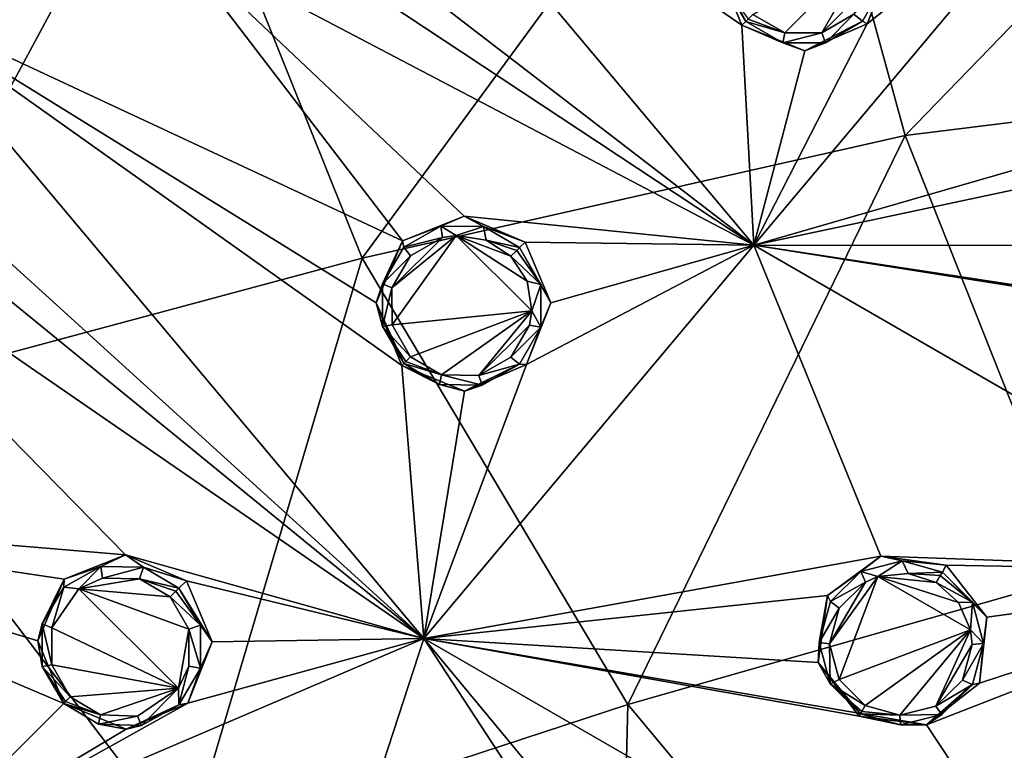
# Model space of a CAD drawing. Units: millimetres. Extents: x -55 to 55, y -55 to 194.
# Drawn here: x -36 to -18, y -36 to -22 of the extents above; entities that cross this region are included whole.
import ezdxf

# ---------------------------------------------------------------- set-up
doc = ezdxf.new("R2010")
doc.units = ezdxf.units.MM
doc.header["$LTSCALE"] = 41.718519
for name, color, linetype in [('219', 7, 'CONTINUOUS'), ('26', 7, 'CONTINUOUS'), ('37', 7, 'CONTINUOUS'), ('680', 7, 'CONTINUOUS'), ('705', 7, 'CONTINUOUS'), ('706', 7, 'CONTINUOUS'), ('735', 7, 'CONTINUOUS'), ('736', 7, 'CONTINUOUS'), ('737', 7, 'CONTINUOUS'), ('738', 7, 'CONTINUOUS'), ('765', 7, 'CONTINUOUS'), ('766', 7, 'CONTINUOUS'), ('795', 7, 'CONTINUOUS'), ('796', 7, 'CONTINUOUS'), ('825', 7, 'CONTINUOUS'), ('826', 7, 'CONTINUOUS'), ('827', 7, 'CONTINUOUS'), ('828', 7, 'CONTINUOUS'), ('855', 7, 'CONTINUOUS'), ('856', 7, 'CONTINUOUS')]:
    doc.layers.add(name, color=color, linetype=linetype)

msp = doc.modelspace()

# ---------------------------------------------------------------- linework, layer by layer
at = {"layer": '219', "linetype": 'Continuous'}
for points in [[(-29.779, -17.193, -7.055), (-22.103, -26.341, -7.055), (-32.188, -18.584, -6.727), (-29.779, -17.193, -7.055)], [(-22.103, -26.341, -7.055), (-29.779, -17.193, -7.055), (-22.32, -22.32, -7.362), (-22.103, -26.341, -7.055)], [(-22.32, -22.32, -7.362), (-29.779, -17.193, -7.055), (-22.789, -21.168, -7.41), (-22.32, -22.32, -7.362)], [(-32.188, -18.584, -6.727), (-22.103, -26.341, -7.055), (-32.021, -19.779, -6.669), (-32.188, -18.584, -6.727)], [(-16.051, -19.128, -7.976), (-22.103, -26.341, -7.055), (-20.031, -22.295, -7.524), (-16.051, -19.128, -7.976)], [(-22.103, -26.341, -7.055), (-16.051, -19.128, -7.976), (-15.372, -24.396, -7.634), (-22.103, -26.341, -7.055)], [(-19.586, -21.164, -7.634), (-16.051, -19.128, -7.976), (-20.031, -22.295, -7.524), (-19.586, -21.164, -7.634)], [(-32.021, -19.779, -6.669), (-22.103, -26.341, -7.055), (-32.741, -20.752, -6.527), (-32.021, -19.779, -6.669)], [(-37.905, -21.884, -5.843), (-32.741, -20.752, -6.527), (-28.522, -26.258, -6.526), (-37.905, -21.884, -5.843)], [(-32.741, -20.752, -6.527), (-22.103, -26.341, -7.055), (-27.395, -25.811, -6.669), (-32.741, -20.752, -6.527)], [(-28.522, -26.258, -6.526), (-32.741, -20.752, -6.527), (-27.395, -25.811, -6.669), (-28.522, -26.258, -6.526)], [(-37.905, -21.884, -5.843), (-28.134, -33.529, -5.843), (-39.771, -22.962, -5.523), (-37.905, -21.884, -5.843)], [(-28.134, -33.529, -5.843), (-37.905, -21.884, -5.843), (-28.536, -28.536, -6.318), (-28.134, -33.529, -5.843)], [(-28.536, -28.536, -6.318), (-37.905, -21.884, -5.843), (-29.006, -27.394, -6.379), (-28.536, -28.536, -6.318)], [(-29.006, -27.394, -6.379), (-37.905, -21.884, -5.843), (-28.522, -26.258, -6.526), (-29.006, -27.394, -6.379)], [(-20.031, -22.295, -7.524), (-22.103, -26.341, -7.055), (-21.173, -22.789, -7.41), (-20.031, -22.295, -7.524)], [(-21.173, -22.789, -7.41), (-22.103, -26.341, -7.055), (-22.32, -22.32, -7.362), (-21.173, -22.789, -7.41)], [(-39.771, -22.962, -5.523), (-28.134, -33.529, -5.843), (-39.604, -24.162, -5.451), (-39.771, -22.962, -5.523)], [(-39.604, -24.162, -5.451), (-28.134, -33.529, -5.843), (-40.326, -25.131, -5.276), (-39.604, -24.162, -5.451)], [(-16.348, -25.115, -7.524), (-22.103, -26.341, -7.055), (-15.372, -24.396, -7.634), (-16.348, -25.115, -7.524)], [(-42.96, -31.21, -4.342), (-40.326, -25.131, -5.276), (-33.586, -32.001, -5.451), (-42.96, -31.21, -4.342)], [(-40.326, -25.131, -5.276), (-28.134, -33.529, -5.843), (-33.586, -32.001, -5.451), (-40.326, -25.131, -5.276)], [(-16.534, -26.344, -7.41), (-22.103, -26.341, -7.055), (-16.348, -25.115, -7.524), (-16.534, -26.344, -7.41)], [(-27.395, -25.811, -6.669), (-22.103, -26.341, -7.055), (-26.281, -26.281, -6.727), (-27.395, -25.811, -6.669)], [(-22.103, -26.341, -7.055), (-28.134, -33.529, -5.843), (-26.255, -28.519, -6.527), (-22.103, -26.341, -7.055)], [(-28.134, -33.529, -5.843), (-22.103, -26.341, -7.055), (-19.781, -32.022, -6.669), (-28.134, -33.529, -5.843)], [(-26.281, -26.281, -6.727), (-22.103, -26.341, -7.055), (-25.811, -27.393, -6.669), (-26.281, -26.281, -6.727)], [(-25.811, -27.393, -6.669), (-22.103, -26.341, -7.055), (-26.255, -28.519, -6.527), (-25.811, -27.393, -6.669)], [(-22.103, -26.341, -7.055), (-11.761, -32.312, -7.055), (-19.781, -32.022, -6.669), (-22.103, -26.341, -7.055)], [(-11.761, -32.312, -7.055), (-22.103, -26.341, -7.055), (-14.553, -27.492, -7.41), (-11.761, -32.312, -7.055)], [(-14.553, -27.492, -7.41), (-22.103, -26.341, -7.055), (-15.783, -27.336, -7.362), (-14.553, -27.492, -7.41)], [(-15.783, -27.336, -7.362), (-22.103, -26.341, -7.055), (-16.534, -26.344, -7.41), (-15.783, -27.336, -7.362)], [(-28.134, -33.529, -5.843), (-28.536, -28.536, -6.318), (-27.389, -29.006, -6.38), (-28.134, -33.529, -5.843)], [(-26.255, -28.519, -6.527), (-28.134, -33.529, -5.843), (-27.389, -29.006, -6.38), (-26.255, -28.519, -6.527)], [(-37.546, -37.548, -4.342), (-42.96, -31.21, -4.342), (-34.715, -34.715, -5.023), (-37.546, -37.548, -4.342)], [(-34.715, -34.715, -5.023), (-42.96, -31.21, -4.342), (-35.188, -33.573, -5.097), (-34.715, -34.715, -5.023)], [(-35.188, -33.573, -5.097), (-42.96, -31.21, -4.342), (-34.708, -32.444, -5.277), (-35.188, -33.573, -5.097)], [(-34.708, -32.444, -5.277), (-42.96, -31.21, -4.342), (-33.586, -32.001, -5.451), (-34.708, -32.444, -5.277)], [(-28.134, -33.529, -5.843), (-32.473, -32.473, -5.523), (-33.586, -32.001, -5.451), (-28.134, -33.529, -5.843)], [(-20.754, -32.745, -6.526), (-28.134, -33.529, -5.843), (-19.781, -32.022, -6.669), (-20.754, -32.745, -6.526)], [(-19.781, -32.022, -6.669), (-11.761, -32.312, -7.055), (-18.584, -32.188, -6.727), (-19.781, -32.022, -6.669)], [(-18.584, -32.188, -6.727), (-11.761, -32.312, -7.055), (-17.842, -33.14, -6.669), (-18.584, -32.188, -6.727)], [(-11.761, -32.312, -7.055), (-14.97, -41.129, -5.843), (-18.948, -35.107, -6.38), (-11.761, -32.312, -7.055)], [(-17.979, -34.342, -6.527), (-11.761, -32.312, -7.055), (-18.948, -35.107, -6.38), (-17.979, -34.342, -6.527)], [(-17.842, -33.14, -6.669), (-11.761, -32.312, -7.055), (-17.979, -34.342, -6.527), (-17.842, -33.14, -6.669)], [(-32.473, -32.473, -5.523), (-28.134, -33.529, -5.843), (-32.001, -33.588, -5.451), (-32.473, -32.473, -5.523)], [(-20.928, -33.968, -6.379), (-28.134, -33.529, -5.843), (-20.754, -32.745, -6.526), (-20.928, -33.968, -6.379)], [(-37.546, -37.548, -4.342), (-28.134, -33.529, -5.843), (-31.209, -42.961, -4.342), (-37.546, -37.548, -4.342)], [(-28.134, -33.529, -5.843), (-37.546, -37.548, -4.342), (-32.447, -34.712, -5.276), (-28.134, -33.529, -5.843)], [(-32.001, -33.588, -5.451), (-28.134, -33.529, -5.843), (-32.447, -34.712, -5.276), (-32.001, -33.588, -5.451)], [(-31.209, -42.961, -4.342), (-28.134, -33.529, -5.843), (-24.159, -39.603, -5.451), (-31.209, -42.961, -4.342)], [(-28.134, -33.529, -5.843), (-14.97, -41.129, -5.843), (-22.962, -39.771, -5.523), (-28.134, -33.529, -5.843)], [(-14.97, -41.129, -5.843), (-28.134, -33.529, -5.843), (-18.948, -35.107, -6.38), (-14.97, -41.129, -5.843)], [(-28.134, -33.529, -5.843), (-22.962, -39.771, -5.523), (-24.159, -39.603, -5.451), (-28.134, -33.529, -5.843)], [(-20.178, -34.949, -6.318), (-28.134, -33.529, -5.843), (-20.928, -33.968, -6.379), (-20.178, -34.949, -6.318)], [(-28.134, -33.529, -5.843), (-20.178, -34.949, -6.318), (-18.948, -35.107, -6.38), (-28.134, -33.529, -5.843)], [(-32.447, -34.712, -5.276), (-37.546, -37.548, -4.342), (-33.577, -35.188, -5.097), (-32.447, -34.712, -5.276)], [(-33.577, -35.188, -5.097), (-37.546, -37.548, -4.342), (-34.715, -34.715, -5.023), (-33.577, -35.188, -5.097)]]:
    msp.add_3dface(points, dxfattribs=at)
at = {"layer": '26', "linetype": 'Continuous'}
for points in [[(-19.337, -24.335, 15.396), (-10.448, -15.16, 17.19), (-21.59, -16.112, 16.42), (-19.337, -24.335, 15.396)], [(-9.347, -23.098, 16.051), (-10.448, -15.16, 17.19), (-19.337, -24.335, 15.396), (-9.347, -23.098, 16.051)], [(-29.261, -26.576, 14.252), (-21.59, -16.112, 16.42), (-32.73, -17.934, 15.033), (-29.261, -26.576, 14.252)], [(-19.337, -24.335, 15.396), (-21.59, -16.112, 16.42), (-29.261, -26.576, 14.252), (-19.337, -24.335, 15.396)], [(-38.747, -29.126, 12.629), (-32.73, -17.934, 15.033), (-43.33, -19.963, 13.016), (-38.747, -29.126, 12.629)], [(-29.261, -26.576, 14.252), (-32.73, -17.934, 15.033), (-38.747, -29.126, 12.629), (-29.261, -26.576, 14.252)], [(-16.143, -32.379, 14.337), (-9.347, -23.098, 16.051), (-19.337, -24.335, 15.396), (-16.143, -32.379, 14.337)], [(-24.407, -34.733, 13.447), (-19.337, -24.335, 15.396), (-29.261, -26.576, 14.252), (-24.407, -34.733, 13.447)], [(-16.143, -32.379, 14.337), (-19.337, -24.335, 15.396), (-24.407, -34.733, 13.447), (-16.143, -32.379, 14.337)], [(-32.468, -37.381, 12.231), (-29.261, -26.576, 14.252), (-38.747, -29.126, 12.629), (-32.468, -37.381, 12.231)], [(-24.407, -34.733, 13.447), (-29.261, -26.576, 14.252), (-32.468, -37.381, 12.231), (-24.407, -34.733, 13.447)], [(-32.468, -37.381, 12.231), (-38.747, -29.126, 12.629), (-39.888, -34.584, 11.573), (-32.468, -37.381, 12.231)], [(-18.196, -42.181, 12.644), (-16.143, -32.379, 14.337), (-24.407, -34.733, 13.447), (-18.196, -42.181, 12.644)], [(-12.002, -40.118, 13.263), (-16.143, -32.379, 14.337), (-18.196, -42.181, 12.644), (-12.002, -40.118, 13.263)], [(-34.545, -40.348, 11.448), (-32.468, -37.381, 12.231), (-39.888, -34.584, 11.573), (-34.545, -40.348, 11.448)], [(-24.641, -44.426, 11.839), (-24.407, -34.733, 13.447), (-32.468, -37.381, 12.231), (-24.641, -44.426, 11.839)], [(-18.196, -42.181, 12.644), (-24.407, -34.733, 13.447), (-24.641, -44.426, 11.839), (-18.196, -42.181, 12.644)]]:
    msp.add_3dface(points, dxfattribs=at)
at = {"layer": '37', "linetype": 'Continuous'}
msp.add_3dface([(-34.545, -40.348, 11.448), (-39.888, -34.584, 11.573), (-38.404, -38.741, 10.601), (-34.545, -40.348, 11.448)], dxfattribs=at)
at = {"layer": '680', "linetype": 'Continuous'}
for points in [[(-21.536, -22.46, -8.715), (-22.122, -22.122, -8.698), (-19.942, -20.853, -8.938), (-21.536, -22.46, -8.715)], [(-20.859, -22.459, -8.763), (-21.536, -22.46, -8.715), (-19.942, -20.853, -8.938), (-20.859, -22.459, -8.763)], [(-19.937, -21.526, -8.892), (-20.859, -22.459, -8.763), (-19.942, -20.853, -8.938), (-19.937, -21.526, -8.892)], [(-20.272, -22.117, -8.827), (-20.859, -22.459, -8.763), (-19.937, -21.526, -8.892), (-20.272, -22.117, -8.827)], [(-27.79, -26.199, -7.91), (-27.542, -26.16, -7.935), (-28.716, -27.118, -7.743), (-27.79, -26.199, -7.91)], [(-28.716, -27.118, -7.743), (-27.542, -26.16, -7.935), (-28.715, -27.793, -7.682), (-28.716, -27.118, -7.743)], [(-28.378, -26.533, -7.826), (-27.79, -26.199, -7.91), (-28.716, -27.118, -7.743), (-28.378, -26.533, -7.826)], [(-27.542, -26.16, -7.935), (-26.16, -27.537, -7.936), (-28.715, -27.793, -7.682), (-27.542, -26.16, -7.935)], [(-26.16, -27.537, -7.936), (-27.542, -26.16, -7.935), (-26.245, -26.996, -7.977), (-26.16, -27.537, -7.936)], [(-27.542, -26.16, -7.935), (-26.994, -26.246, -7.977), (-26.541, -26.541, -7.992), (-27.542, -26.16, -7.935)], [(-26.245, -26.996, -7.977), (-27.542, -26.16, -7.935), (-26.541, -26.541, -7.992), (-26.245, -26.996, -7.977)], [(-26.16, -27.537, -7.936), (-28.377, -28.377, -7.66), (-28.715, -27.793, -7.682), (-26.16, -27.537, -7.936)], [(-27.809, -28.711, -7.681), (-28.377, -28.377, -7.66), (-26.16, -27.537, -7.936), (-27.809, -28.711, -7.681)], [(-27.131, -28.72, -7.741), (-27.809, -28.711, -7.681), (-26.16, -27.537, -7.936), (-27.131, -28.72, -7.741)], [(-26.202, -27.8, -7.908), (-27.131, -28.72, -7.741), (-26.16, -27.537, -7.936), (-26.202, -27.8, -7.908)], [(-26.541, -28.386, -7.825), (-27.131, -28.72, -7.741), (-26.202, -27.8, -7.908), (-26.541, -28.386, -7.825)], [(-19.833, -32.397, -7.935), (-19.282, -32.338, -7.977), (-18.767, -32.505, -7.992), (-19.833, -32.397, -7.935)], [(-34.437, -32.619, -6.605), (-34.008, -32.423, -6.675), (-33.333, -32.436, -6.748), (-34.437, -32.619, -6.605)], [(-32.769, -32.769, -6.774), (-34.437, -32.619, -6.605), (-33.333, -32.436, -6.748), (-32.769, -32.769, -6.774)], [(-20.063, -32.499, -7.91), (-19.833, -32.397, -7.935), (-20.719, -33.626, -7.743), (-20.063, -32.499, -7.91)], [(-20.719, -33.626, -7.743), (-19.833, -32.397, -7.935), (-20.544, -34.278, -7.682), (-20.719, -33.626, -7.743)], [(-20.544, -32.973, -7.826), (-20.063, -32.499, -7.91), (-20.719, -33.626, -7.743), (-20.544, -32.973, -7.826)], [(-19.833, -32.397, -7.935), (-18.141, -33.369, -7.936), (-20.544, -34.278, -7.682), (-19.833, -32.397, -7.935)], [(-18.141, -33.369, -7.936), (-19.833, -32.397, -7.935), (-18.364, -32.869, -7.977), (-18.141, -33.369, -7.936)], [(-18.364, -32.869, -7.977), (-19.833, -32.397, -7.935), (-18.767, -32.505, -7.992), (-18.364, -32.869, -7.977)], [(-34.437, -32.619, -6.605), (-32.62, -34.439, -6.605), (-34.936, -33.333, -6.47), (-34.437, -32.619, -6.605)], [(-32.62, -34.439, -6.605), (-34.437, -32.619, -6.605), (-32.429, -33.358, -6.746), (-32.62, -34.439, -6.605)], [(-32.429, -33.358, -6.746), (-34.437, -32.619, -6.605), (-32.769, -32.769, -6.774), (-32.429, -33.358, -6.746)], [(-34.936, -33.333, -6.47), (-32.62, -34.439, -6.605), (-34.936, -34.008, -6.395), (-34.936, -33.333, -6.47)], [(-32.43, -34.035, -6.671), (-32.62, -34.439, -6.605), (-32.429, -33.358, -6.746), (-32.43, -34.035, -6.671)], [(-18.141, -33.369, -7.936), (-20.066, -34.755, -7.66), (-20.544, -34.278, -7.682), (-18.141, -33.369, -7.936)], [(-19.431, -34.93, -7.681), (-20.066, -34.755, -7.66), (-18.141, -33.369, -7.936), (-19.431, -34.93, -7.681)], [(-18.774, -34.764, -7.741), (-19.431, -34.93, -7.681), (-18.141, -33.369, -7.936), (-18.774, -34.764, -7.741)], [(-18.113, -33.635, -7.908), (-18.774, -34.764, -7.741), (-18.141, -33.369, -7.936), (-18.113, -33.635, -7.908)], [(-18.29, -34.288, -7.825), (-18.774, -34.764, -7.741), (-18.113, -33.635, -7.908), (-18.29, -34.288, -7.825)], [(-32.62, -34.439, -6.605), (-34.596, -34.596, -6.367), (-34.936, -34.008, -6.395), (-32.62, -34.439, -6.605)], [(-34.042, -34.926, -6.392), (-34.596, -34.596, -6.367), (-32.62, -34.439, -6.605), (-34.042, -34.926, -6.392)], [(-33.365, -34.945, -6.465), (-34.042, -34.926, -6.392), (-32.62, -34.439, -6.605), (-33.365, -34.945, -6.465)]]:
    msp.add_3dface(points, dxfattribs=at)
at = {"layer": '705', "linetype": 'Continuous'}
for points in [[(-32.473, -32.473, -5.523), (-32.001, -33.588, -5.451), (-32.609, -32.609, -6.611), (-32.473, -32.473, -5.523)], [(-32.609, -32.609, -6.611), (-32.001, -33.588, -5.451), (-32.217, -33.287, -6.581), (-32.609, -32.609, -6.611)], [(-32.217, -33.287, -6.581), (-32.001, -33.588, -5.451), (-32.218, -34.069, -6.499), (-32.217, -33.287, -6.581)], [(-32.001, -33.588, -5.451), (-32.447, -34.712, -5.276), (-32.218, -34.069, -6.499), (-32.001, -33.588, -5.451)], [(-32.218, -34.069, -6.499), (-32.447, -34.712, -5.276), (-32.614, -34.74, -6.387), (-32.218, -34.069, -6.499)], [(-33.577, -35.188, -5.097), (-34.715, -34.715, -5.023), (-34.078, -35.096, -6.197), (-33.577, -35.188, -5.097)], [(-34.078, -35.096, -6.197), (-34.715, -34.715, -5.023), (-34.715, -34.715, -6.17), (-34.078, -35.096, -6.197)], [(-32.447, -34.712, -5.276), (-33.577, -35.188, -5.097), (-32.614, -34.74, -6.387), (-32.447, -34.712, -5.276)], [(-32.614, -34.74, -6.387), (-33.577, -35.188, -5.097), (-33.296, -35.116, -6.276), (-32.614, -34.74, -6.387)], [(-33.296, -35.116, -6.276), (-33.577, -35.188, -5.097), (-34.078, -35.096, -6.197), (-33.296, -35.116, -6.276)]]:
    msp.add_3dface(points, dxfattribs=at)
at = {"layer": '706', "linetype": 'Continuous'}
for points in [[(-34.708, -32.444, -5.277), (-33.586, -32.001, -5.451), (-34.039, -32.21, -6.503), (-34.708, -32.444, -5.277)], [(-34.039, -32.21, -6.503), (-33.586, -32.001, -5.451), (-33.259, -32.224, -6.583), (-34.039, -32.21, -6.503)], [(-33.586, -32.001, -5.451), (-32.473, -32.473, -5.523), (-33.259, -32.224, -6.583), (-33.586, -32.001, -5.451)], [(-34.716, -32.59, -6.392), (-34.708, -32.444, -5.277), (-34.039, -32.21, -6.503), (-34.716, -32.59, -6.392)], [(-32.473, -32.473, -5.523), (-32.609, -32.609, -6.611), (-33.259, -32.224, -6.583), (-32.473, -32.473, -5.523)], [(-35.188, -33.573, -5.097), (-34.708, -32.444, -5.277), (-35.107, -33.261, -6.281), (-35.188, -33.573, -5.097)], [(-35.107, -33.261, -6.281), (-34.708, -32.444, -5.277), (-34.716, -32.59, -6.392), (-35.107, -33.261, -6.281)], [(-35.107, -34.039, -6.2), (-35.188, -33.573, -5.097), (-35.107, -33.261, -6.281), (-35.107, -34.039, -6.2)], [(-34.715, -34.715, -5.023), (-35.188, -33.573, -5.097), (-34.715, -34.715, -6.17), (-34.715, -34.715, -5.023)], [(-34.715, -34.715, -6.17), (-35.188, -33.573, -5.097), (-35.107, -34.039, -6.2), (-34.715, -34.715, -6.17)]]:
    msp.add_3dface(points, dxfattribs=at)
at = {"layer": '735', "linetype": 'Continuous'}
for points in [[(-28.522, -26.258, -6.526), (-27.395, -25.811, -6.669), (-27.823, -25.989, -7.733), (-28.522, -26.258, -6.526)], [(-27.823, -25.989, -7.733), (-27.395, -25.811, -6.669), (-27.044, -25.997, -7.797), (-27.823, -25.989, -7.733)], [(-27.395, -25.811, -6.669), (-26.281, -26.281, -6.727), (-27.044, -25.997, -7.797), (-27.395, -25.811, -6.669)], [(-28.5, -26.374, -7.646), (-28.522, -26.258, -6.526), (-27.823, -25.989, -7.733), (-28.5, -26.374, -7.646)], [(-27.044, -25.997, -7.797), (-26.281, -26.281, -6.727), (-26.383, -26.383, -7.819), (-27.044, -25.997, -7.797)], [(-29.006, -27.394, -6.379), (-28.522, -26.258, -6.526), (-28.89, -27.047, -7.558), (-29.006, -27.394, -6.379)], [(-28.89, -27.047, -7.558), (-28.522, -26.258, -6.526), (-28.5, -26.374, -7.646), (-28.89, -27.047, -7.558)], [(-28.89, -27.826, -7.494), (-29.006, -27.394, -6.379), (-28.89, -27.047, -7.558), (-28.89, -27.826, -7.494)], [(-28.536, -28.536, -6.318), (-29.006, -27.394, -6.379), (-28.5, -28.5, -7.47), (-28.536, -28.536, -6.318)], [(-28.5, -28.5, -7.47), (-29.006, -27.394, -6.379), (-28.89, -27.826, -7.494), (-28.5, -28.5, -7.47)]]:
    msp.add_3dface(points, dxfattribs=at)
at = {"layer": '736', "linetype": 'Continuous'}
for points in [[(-26.281, -26.281, -6.727), (-25.811, -27.393, -6.669), (-26.383, -26.383, -7.819), (-26.281, -26.281, -6.727)], [(-26.383, -26.383, -7.819), (-25.811, -27.393, -6.669), (-25.993, -27.059, -7.796), (-26.383, -26.383, -7.819)], [(-25.993, -27.059, -7.796), (-25.811, -27.393, -6.669), (-25.994, -27.839, -7.731), (-25.993, -27.059, -7.796)], [(-25.811, -27.393, -6.669), (-26.255, -28.519, -6.527), (-25.994, -27.839, -7.731), (-25.811, -27.393, -6.669)], [(-25.994, -27.839, -7.731), (-26.255, -28.519, -6.527), (-26.387, -28.513, -7.643), (-25.994, -27.839, -7.731)], [(-28.536, -28.536, -6.318), (-28.5, -28.5, -7.47), (-27.848, -28.884, -7.492), (-28.536, -28.536, -6.318)], [(-27.389, -29.006, -6.38), (-28.536, -28.536, -6.318), (-27.848, -28.884, -7.492), (-27.389, -29.006, -6.38)], [(-26.255, -28.519, -6.527), (-27.389, -29.006, -6.38), (-26.387, -28.513, -7.643), (-26.255, -28.519, -6.527)], [(-26.387, -28.513, -7.643), (-27.389, -29.006, -6.38), (-27.067, -28.896, -7.556), (-26.387, -28.513, -7.643)], [(-27.067, -28.896, -7.556), (-27.389, -29.006, -6.38), (-27.848, -28.884, -7.492), (-27.067, -28.896, -7.556)]]:
    msp.add_3dface(points, dxfattribs=at)
at = {"layer": '737', "linetype": 'Continuous'}
for points in [[(-20.754, -32.745, -6.526), (-19.781, -32.022, -6.669), (-20.149, -32.305, -7.733), (-20.754, -32.745, -6.526)], [(-20.149, -32.305, -7.733), (-19.781, -32.022, -6.669), (-19.394, -32.111, -7.797), (-20.149, -32.305, -7.733)], [(-19.781, -32.022, -6.669), (-18.584, -32.188, -6.727), (-19.394, -32.111, -7.797), (-19.781, -32.022, -6.669)], [(-19.394, -32.111, -7.797), (-18.584, -32.188, -6.727), (-18.656, -32.313, -7.819), (-19.394, -32.111, -7.797)], [(-20.703, -32.852, -7.646), (-20.754, -32.745, -6.526), (-20.149, -32.305, -7.733), (-20.703, -32.852, -7.646)], [(-20.928, -33.968, -6.379), (-20.754, -32.745, -6.526), (-20.906, -33.603, -7.558), (-20.928, -33.968, -6.379)], [(-20.906, -33.603, -7.558), (-20.754, -32.745, -6.526), (-20.703, -32.852, -7.646), (-20.906, -33.603, -7.558)], [(-20.704, -34.355, -7.494), (-20.928, -33.968, -6.379), (-20.906, -33.603, -7.558), (-20.704, -34.355, -7.494)], [(-20.178, -34.949, -6.318), (-20.928, -33.968, -6.379), (-20.153, -34.905, -7.47), (-20.178, -34.949, -6.318)], [(-20.153, -34.905, -7.47), (-20.928, -33.968, -6.379), (-20.704, -34.355, -7.494), (-20.153, -34.905, -7.47)]]:
    msp.add_3dface(points, dxfattribs=at)
at = {"layer": '738', "linetype": 'Continuous'}
for points in [[(-18.584, -32.188, -6.727), (-17.842, -33.14, -6.669), (-18.656, -32.313, -7.819), (-18.584, -32.188, -6.727)], [(-18.656, -32.313, -7.819), (-17.842, -33.14, -6.669), (-18.104, -32.864, -7.796), (-18.656, -32.313, -7.819)], [(-18.104, -32.864, -7.796), (-17.842, -33.14, -6.669), (-17.903, -33.618, -7.731), (-18.104, -32.864, -7.796)], [(-17.842, -33.14, -6.669), (-17.979, -34.342, -6.527), (-17.903, -33.618, -7.731), (-17.842, -33.14, -6.669)], [(-17.903, -33.618, -7.731), (-17.979, -34.342, -6.527), (-18.108, -34.371, -7.643), (-17.903, -33.618, -7.731)], [(-17.979, -34.342, -6.527), (-18.948, -35.107, -6.38), (-18.108, -34.371, -7.643), (-17.979, -34.342, -6.527)], [(-18.108, -34.371, -7.643), (-18.948, -35.107, -6.38), (-18.666, -34.917, -7.556), (-18.108, -34.371, -7.643)], [(-20.178, -34.949, -6.318), (-20.153, -34.905, -7.47), (-19.424, -35.107, -7.492), (-20.178, -34.949, -6.318)], [(-18.948, -35.107, -6.38), (-20.178, -34.949, -6.318), (-19.424, -35.107, -7.492), (-18.948, -35.107, -6.38)], [(-18.666, -34.917, -7.556), (-18.948, -35.107, -6.38), (-19.424, -35.107, -7.492), (-18.666, -34.917, -7.556)]]:
    msp.add_3dface(points, dxfattribs=at)
at = {"layer": '765', "linetype": 'Continuous'}
for points in [[(-19.586, -21.164, -7.634), (-20.031, -22.295, -7.524), (-19.731, -21.565, -8.71), (-19.586, -21.164, -7.634)], [(-19.731, -21.565, -8.71), (-20.031, -22.295, -7.524), (-20.119, -22.244, -8.645), (-19.731, -21.565, -8.71)], [(-21.574, -22.638, -8.534), (-22.32, -22.32, -7.362), (-22.249, -22.249, -8.517), (-21.574, -22.638, -8.534)], [(-20.031, -22.295, -7.524), (-21.173, -22.789, -7.41), (-20.119, -22.244, -8.645), (-20.031, -22.295, -7.524)], [(-20.119, -22.244, -8.645), (-21.173, -22.789, -7.41), (-20.794, -22.637, -8.581), (-20.119, -22.244, -8.645)], [(-21.173, -22.789, -7.41), (-22.32, -22.32, -7.362), (-21.574, -22.638, -8.534), (-21.173, -22.789, -7.41)], [(-20.794, -22.637, -8.581), (-21.173, -22.789, -7.41), (-21.574, -22.638, -8.534), (-20.794, -22.637, -8.581)]]:
    msp.add_3dface(points, dxfattribs=at)
at = {"layer": '766', "linetype": 'Continuous'}
for points in [[(-22.32, -22.32, -7.362), (-22.789, -21.168, -7.41), (-22.249, -22.249, -8.517), (-22.32, -22.32, -7.362)], [(-22.249, -22.249, -8.517), (-22.789, -21.168, -7.41), (-22.632, -21.594, -8.533), (-22.249, -22.249, -8.517)]]:
    msp.add_3dface(points, dxfattribs=at)
at = {"layer": '795', "linetype": 'Continuous'}
for points in [[(-32.217, -33.287, -6.581), (-32.769, -32.769, -6.774), (-32.665, -32.665, -6.739), (-32.217, -33.287, -6.581)], [(-32.609, -32.609, -6.611), (-32.217, -33.287, -6.581), (-32.665, -32.665, -6.739), (-32.609, -32.609, -6.611)], [(-32.429, -33.358, -6.746), (-32.769, -32.769, -6.774), (-32.217, -33.287, -6.581), (-32.429, -33.358, -6.746)], [(-32.429, -33.358, -6.746), (-32.217, -33.287, -6.581), (-32.218, -34.069, -6.499), (-32.429, -33.358, -6.746)], [(-32.43, -34.035, -6.671), (-32.429, -33.358, -6.746), (-32.218, -34.069, -6.499), (-32.43, -34.035, -6.671)], [(-32.62, -34.439, -6.605), (-32.43, -34.035, -6.671), (-32.614, -34.74, -6.387), (-32.62, -34.439, -6.605)], [(-32.43, -34.035, -6.671), (-32.218, -34.069, -6.499), (-32.614, -34.74, -6.387), (-32.43, -34.035, -6.671)], [(-33.365, -34.945, -6.465), (-32.62, -34.439, -6.605), (-33.296, -35.116, -6.276), (-33.365, -34.945, -6.465)], [(-32.62, -34.439, -6.605), (-32.614, -34.74, -6.387), (-33.296, -35.116, -6.276), (-32.62, -34.439, -6.605)], [(-34.042, -34.926, -6.392), (-34.715, -34.715, -6.17), (-34.682, -34.682, -6.299), (-34.042, -34.926, -6.392)], [(-34.042, -34.926, -6.392), (-34.078, -35.096, -6.197), (-34.715, -34.715, -6.17), (-34.042, -34.926, -6.392)], [(-34.596, -34.596, -6.367), (-34.042, -34.926, -6.392), (-34.682, -34.682, -6.299), (-34.596, -34.596, -6.367)], [(-34.042, -34.926, -6.392), (-33.365, -34.945, -6.465), (-34.078, -35.096, -6.197), (-34.042, -34.926, -6.392)], [(-33.365, -34.945, -6.465), (-33.296, -35.116, -6.276), (-34.078, -35.096, -6.197), (-33.365, -34.945, -6.465)]]:
    msp.add_3dface(points, dxfattribs=at)
at = {"layer": '796', "linetype": 'Continuous'}
for points in [[(-34.437, -32.619, -6.605), (-34.716, -32.59, -6.392), (-34.039, -32.21, -6.503), (-34.437, -32.619, -6.605)], [(-34.008, -32.423, -6.675), (-34.437, -32.619, -6.605), (-34.039, -32.21, -6.503), (-34.008, -32.423, -6.675)], [(-34.008, -32.423, -6.675), (-34.039, -32.21, -6.503), (-33.259, -32.224, -6.583), (-34.008, -32.423, -6.675)], [(-33.333, -32.436, -6.748), (-34.008, -32.423, -6.675), (-33.259, -32.224, -6.583), (-33.333, -32.436, -6.748)], [(-32.609, -32.609, -6.611), (-33.333, -32.436, -6.748), (-33.259, -32.224, -6.583), (-32.609, -32.609, -6.611)], [(-32.769, -32.769, -6.774), (-33.333, -32.436, -6.748), (-32.665, -32.665, -6.739), (-32.769, -32.769, -6.774)], [(-33.333, -32.436, -6.748), (-32.609, -32.609, -6.611), (-32.665, -32.665, -6.739), (-33.333, -32.436, -6.748)], [(-34.936, -33.333, -6.47), (-35.107, -33.261, -6.281), (-34.716, -32.59, -6.392), (-34.936, -33.333, -6.47)], [(-34.437, -32.619, -6.605), (-34.936, -33.333, -6.47), (-34.716, -32.59, -6.392), (-34.437, -32.619, -6.605)], [(-34.936, -33.333, -6.47), (-34.936, -34.008, -6.395), (-35.107, -33.261, -6.281), (-34.936, -33.333, -6.47)], [(-34.936, -34.008, -6.395), (-35.107, -34.039, -6.2), (-35.107, -33.261, -6.281), (-34.936, -34.008, -6.395)], [(-34.936, -34.008, -6.395), (-34.596, -34.596, -6.367), (-35.107, -34.039, -6.2), (-34.936, -34.008, -6.395)], [(-35.107, -34.039, -6.2), (-34.596, -34.596, -6.367), (-34.682, -34.682, -6.299), (-35.107, -34.039, -6.2)], [(-34.715, -34.715, -6.17), (-35.107, -34.039, -6.2), (-34.682, -34.682, -6.299), (-34.715, -34.715, -6.17)]]:
    msp.add_3dface(points, dxfattribs=at)
at = {"layer": '825', "linetype": 'Continuous'}
for points in [[(-25.993, -27.059, -7.796), (-26.541, -26.541, -7.992), (-26.437, -26.437, -7.951), (-25.993, -27.059, -7.796)], [(-26.383, -26.383, -7.819), (-25.993, -27.059, -7.796), (-26.437, -26.437, -7.951), (-26.383, -26.383, -7.819)], [(-26.245, -26.996, -7.977), (-26.541, -26.541, -7.992), (-25.993, -27.059, -7.796), (-26.245, -26.996, -7.977)], [(-26.16, -27.537, -7.936), (-26.245, -26.996, -7.977), (-25.993, -27.059, -7.796), (-26.16, -27.537, -7.936)], [(-26.16, -27.537, -7.936), (-25.993, -27.059, -7.796), (-25.994, -27.839, -7.731), (-26.16, -27.537, -7.936)], [(-26.202, -27.8, -7.908), (-26.16, -27.537, -7.936), (-25.994, -27.839, -7.731), (-26.202, -27.8, -7.908)], [(-26.541, -28.386, -7.825), (-26.202, -27.8, -7.908), (-25.994, -27.839, -7.731), (-26.541, -28.386, -7.825)], [(-26.541, -28.386, -7.825), (-25.994, -27.839, -7.731), (-26.387, -28.513, -7.643), (-26.541, -28.386, -7.825)], [(-28.377, -28.377, -7.66), (-27.809, -28.711, -7.681), (-28.463, -28.463, -7.596), (-28.377, -28.377, -7.66)], [(-27.131, -28.72, -7.741), (-26.541, -28.386, -7.825), (-26.387, -28.513, -7.643), (-27.131, -28.72, -7.741)], [(-27.809, -28.711, -7.681), (-28.5, -28.5, -7.47), (-28.463, -28.463, -7.596), (-27.809, -28.711, -7.681)], [(-28.5, -28.5, -7.47), (-27.809, -28.711, -7.681), (-27.848, -28.884, -7.492), (-28.5, -28.5, -7.47)], [(-27.131, -28.72, -7.741), (-26.387, -28.513, -7.643), (-27.067, -28.896, -7.556), (-27.131, -28.72, -7.741)], [(-27.809, -28.711, -7.681), (-27.067, -28.896, -7.556), (-27.848, -28.884, -7.492), (-27.809, -28.711, -7.681)], [(-27.809, -28.711, -7.681), (-27.131, -28.72, -7.741), (-27.067, -28.896, -7.556), (-27.809, -28.711, -7.681)]]:
    msp.add_3dface(points, dxfattribs=at)
at = {"layer": '826', "linetype": 'Continuous'}
for points in [[(-27.79, -26.199, -7.91), (-28.5, -26.374, -7.646), (-27.823, -25.989, -7.733), (-27.79, -26.199, -7.91)], [(-27.542, -26.16, -7.935), (-27.79, -26.199, -7.91), (-27.823, -25.989, -7.733), (-27.542, -26.16, -7.935)], [(-27.542, -26.16, -7.935), (-27.823, -25.989, -7.733), (-27.044, -25.997, -7.797), (-27.542, -26.16, -7.935)], [(-26.994, -26.246, -7.977), (-27.542, -26.16, -7.935), (-27.044, -25.997, -7.797), (-26.994, -26.246, -7.977)], [(-26.994, -26.246, -7.977), (-27.044, -25.997, -7.797), (-26.383, -26.383, -7.819), (-26.994, -26.246, -7.977)], [(-27.79, -26.199, -7.91), (-28.378, -26.533, -7.826), (-28.5, -26.374, -7.646), (-27.79, -26.199, -7.91)], [(-26.541, -26.541, -7.992), (-26.994, -26.246, -7.977), (-26.437, -26.437, -7.951), (-26.541, -26.541, -7.992)], [(-26.994, -26.246, -7.977), (-26.383, -26.383, -7.819), (-26.437, -26.437, -7.951), (-26.994, -26.246, -7.977)], [(-28.378, -26.533, -7.826), (-28.89, -27.047, -7.558), (-28.5, -26.374, -7.646), (-28.378, -26.533, -7.826)], [(-28.378, -26.533, -7.826), (-28.716, -27.118, -7.743), (-28.89, -27.047, -7.558), (-28.378, -26.533, -7.826)], [(-28.716, -27.118, -7.743), (-28.89, -27.826, -7.494), (-28.89, -27.047, -7.558), (-28.716, -27.118, -7.743)], [(-28.716, -27.118, -7.743), (-28.715, -27.793, -7.682), (-28.89, -27.826, -7.494), (-28.716, -27.118, -7.743)], [(-28.715, -27.793, -7.682), (-28.377, -28.377, -7.66), (-28.89, -27.826, -7.494), (-28.715, -27.793, -7.682)], [(-28.89, -27.826, -7.494), (-28.377, -28.377, -7.66), (-28.463, -28.463, -7.596), (-28.89, -27.826, -7.494)], [(-28.5, -28.5, -7.47), (-28.89, -27.826, -7.494), (-28.463, -28.463, -7.596), (-28.5, -28.5, -7.47)]]:
    msp.add_3dface(points, dxfattribs=at)
at = {"layer": '827', "linetype": 'Continuous'}
for points in [[(-18.104, -32.864, -7.796), (-18.767, -32.505, -7.992), (-18.694, -32.378, -7.951), (-18.104, -32.864, -7.796)], [(-18.656, -32.313, -7.819), (-18.104, -32.864, -7.796), (-18.694, -32.378, -7.951), (-18.656, -32.313, -7.819)], [(-18.364, -32.869, -7.977), (-18.767, -32.505, -7.992), (-18.104, -32.864, -7.796), (-18.364, -32.869, -7.977)], [(-18.141, -33.369, -7.936), (-18.364, -32.869, -7.977), (-18.104, -32.864, -7.796), (-18.141, -33.369, -7.936)], [(-18.141, -33.369, -7.936), (-18.104, -32.864, -7.796), (-17.903, -33.618, -7.731), (-18.141, -33.369, -7.936)], [(-18.113, -33.635, -7.908), (-18.141, -33.369, -7.936), (-17.903, -33.618, -7.731), (-18.113, -33.635, -7.908)], [(-18.29, -34.288, -7.825), (-18.113, -33.635, -7.908), (-17.903, -33.618, -7.731), (-18.29, -34.288, -7.825)], [(-18.29, -34.288, -7.825), (-17.903, -33.618, -7.731), (-18.108, -34.371, -7.643), (-18.29, -34.288, -7.825)], [(-18.774, -34.764, -7.741), (-18.29, -34.288, -7.825), (-18.108, -34.371, -7.643), (-18.774, -34.764, -7.741)], [(-18.774, -34.764, -7.741), (-18.108, -34.371, -7.643), (-18.666, -34.917, -7.556), (-18.774, -34.764, -7.741)], [(-19.431, -34.93, -7.681), (-20.153, -34.905, -7.47), (-20.126, -34.86, -7.596), (-19.431, -34.93, -7.681)], [(-20.153, -34.905, -7.47), (-19.431, -34.93, -7.681), (-19.424, -35.107, -7.492), (-20.153, -34.905, -7.47)], [(-20.066, -34.755, -7.66), (-19.431, -34.93, -7.681), (-20.126, -34.86, -7.596), (-20.066, -34.755, -7.66)], [(-19.431, -34.93, -7.681), (-18.774, -34.764, -7.741), (-18.666, -34.917, -7.556), (-19.431, -34.93, -7.681)], [(-19.431, -34.93, -7.681), (-18.666, -34.917, -7.556), (-19.424, -35.107, -7.492), (-19.431, -34.93, -7.681)]]:
    msp.add_3dface(points, dxfattribs=at)
at = {"layer": '828', "linetype": 'Continuous'}
for points in [[(-19.833, -32.397, -7.935), (-20.149, -32.305, -7.733), (-19.394, -32.111, -7.797), (-19.833, -32.397, -7.935)], [(-19.282, -32.338, -7.977), (-19.833, -32.397, -7.935), (-19.394, -32.111, -7.797), (-19.282, -32.338, -7.977)], [(-19.282, -32.338, -7.977), (-19.394, -32.111, -7.797), (-18.656, -32.313, -7.819), (-19.282, -32.338, -7.977)], [(-20.063, -32.499, -7.91), (-20.703, -32.852, -7.646), (-20.149, -32.305, -7.733), (-20.063, -32.499, -7.91)], [(-19.833, -32.397, -7.935), (-20.063, -32.499, -7.91), (-20.149, -32.305, -7.733), (-19.833, -32.397, -7.935)], [(-19.282, -32.338, -7.977), (-18.656, -32.313, -7.819), (-18.694, -32.378, -7.951), (-19.282, -32.338, -7.977)], [(-18.767, -32.505, -7.992), (-19.282, -32.338, -7.977), (-18.694, -32.378, -7.951), (-18.767, -32.505, -7.992)], [(-20.063, -32.499, -7.91), (-20.544, -32.973, -7.826), (-20.703, -32.852, -7.646), (-20.063, -32.499, -7.91)], [(-20.544, -32.973, -7.826), (-20.906, -33.603, -7.558), (-20.703, -32.852, -7.646), (-20.544, -32.973, -7.826)], [(-20.544, -32.973, -7.826), (-20.719, -33.626, -7.743), (-20.906, -33.603, -7.558), (-20.544, -32.973, -7.826)], [(-20.719, -33.626, -7.743), (-20.704, -34.355, -7.494), (-20.906, -33.603, -7.558), (-20.719, -33.626, -7.743)], [(-20.719, -33.626, -7.743), (-20.544, -34.278, -7.682), (-20.704, -34.355, -7.494), (-20.719, -33.626, -7.743)], [(-20.544, -34.278, -7.682), (-20.066, -34.755, -7.66), (-20.704, -34.355, -7.494), (-20.544, -34.278, -7.682)], [(-20.704, -34.355, -7.494), (-20.066, -34.755, -7.66), (-20.126, -34.86, -7.596), (-20.704, -34.355, -7.494)], [(-20.153, -34.905, -7.47), (-20.704, -34.355, -7.494), (-20.126, -34.86, -7.596), (-20.153, -34.905, -7.47)]]:
    msp.add_3dface(points, dxfattribs=at)
at = {"layer": '855', "linetype": 'Continuous'}
for points in [[(-20.272, -22.117, -8.827), (-19.731, -21.565, -8.71), (-20.119, -22.244, -8.645), (-20.272, -22.117, -8.827)], [(-22.122, -22.122, -8.698), (-21.536, -22.46, -8.715), (-22.208, -22.208, -8.639), (-22.122, -22.122, -8.698)], [(-20.859, -22.459, -8.763), (-20.272, -22.117, -8.827), (-20.794, -22.637, -8.581), (-20.859, -22.459, -8.763)], [(-20.272, -22.117, -8.827), (-20.119, -22.244, -8.645), (-20.794, -22.637, -8.581), (-20.272, -22.117, -8.827)], [(-21.536, -22.46, -8.715), (-22.249, -22.249, -8.517), (-22.208, -22.208, -8.639), (-21.536, -22.46, -8.715)], [(-21.536, -22.46, -8.715), (-21.574, -22.638, -8.534), (-22.249, -22.249, -8.517), (-21.536, -22.46, -8.715)], [(-21.536, -22.46, -8.715), (-20.859, -22.459, -8.763), (-21.574, -22.638, -8.534), (-21.536, -22.46, -8.715)], [(-20.859, -22.459, -8.763), (-20.794, -22.637, -8.581), (-21.574, -22.638, -8.534), (-20.859, -22.459, -8.763)]]:
    msp.add_3dface(points, dxfattribs=at)
at = {"layer": '856', "linetype": 'Continuous'}
msp.add_3dface([(-22.249, -22.249, -8.517), (-22.632, -21.594, -8.533), (-22.208, -22.208, -8.639), (-22.249, -22.249, -8.517)], dxfattribs=at)

doc.saveas('drawing.dxf')
